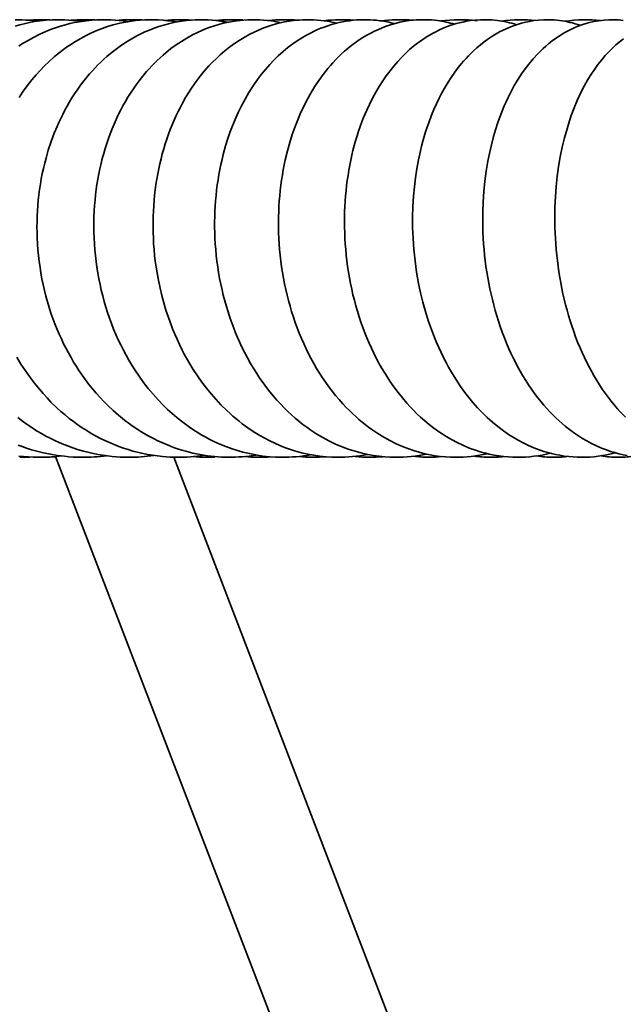
# Model space of a CAD drawing. Extents: x 1490 to 4485, y -2649 to 1730.
# Drawn here: x 1611 to 1749, y 1502 to 1727 of the extents above; entities that cross this region are included whole.
import ezdxf

# ---------------------------------------------------------------- set-up
doc = ezdxf.new("R2010")
doc.units = 0

msp = doc.modelspace()

# ---------------------------------------------------------------- linework, layer by layer
at = {"color": 7, "lineweight": 35, "ltscale": 0.008069}
msp.add_line((1635.44, 1726.37), (1635.76, 1726.32), dxfattribs=at)
at = {"color": 7, "lineweight": 35}
for p, q in [((1752.68, 1279.88), (1619.31, 1626.95)), ((1772.71, 1297.78), (1646.27, 1626.79))]:
    msp.add_line(p, q, dxfattribs=at)
for points in [[(1625.25, 1726.37), (1624.2, 1726.52), (1623.27, 1726.62), (1622.33, 1726.7), (1621.38, 1726.75), (1619.86, 1726.78), (1618.5, 1726.74), (1617.14, 1726.66), (1615.78, 1726.52), (1614.95, 1726.41), (1613.63, 1726.19), (1612.39, 1725.94), (1611.14, 1725.63), (1610.04, 1725.33)], [(1615.24, 1726.43), (1614.42, 1726.53), (1613.47, 1726.63), (1612.54, 1726.7), (1611.58, 1726.75), (1610.09, 1726.78)], [(1635.44, 1726.37), (1634.72, 1726.48), (1633.8, 1726.59), (1632.87, 1726.67), (1631.94, 1726.73), (1631.01, 1726.77), (1629.85, 1726.77), (1628.69, 1726.74), (1627.54, 1726.66), (1626.38, 1726.55), (1625.74, 1726.47), (1624.68, 1726.3), (1623.63, 1726.11), (1622.57, 1725.87), (1621.53, 1725.61), (1620.4, 1725.28), (1619.28, 1724.92), (1618.17, 1724.51), (1617.07, 1724.07), (1615.68, 1723.45), (1614.28, 1722.74), (1612.9, 1721.98), (1611.55, 1721.15), (1610.89, 1720.72)], [(1645.9, 1726.42), (1644.88, 1726.55), (1643.86, 1726.66), (1642.83, 1726.73), (1641.81, 1726.77), (1640.74, 1726.77), (1639.67, 1726.74), (1638.61, 1726.68), (1637.54, 1726.57), (1636.66, 1726.46), (1635.75, 1726.32), (1634.85, 1726.15), (1633.95, 1725.96), (1632.43, 1725.57), (1631.18, 1725.19), (1629.95, 1724.77), (1628.72, 1724.29), (1627.49, 1723.75), (1626.26, 1723.15), (1625.04, 1722.5), (1623.84, 1721.8), (1622.53, 1720.96), (1621.82, 1720.47), (1621.11, 1719.96), (1620.42, 1719.43), (1619.08, 1718.34), (1617.78, 1717.18), (1616.77, 1716.2), (1615.78, 1715.19), (1614.83, 1714.14), (1613.91, 1713.05), (1612.81, 1711.64), (1611.76, 1710.18), (1610.97, 1708.99)], [(1656.93, 1726.46), (1655.99, 1726.58), (1655.05, 1726.67), (1654.11, 1726.74), (1653.16, 1726.77), (1652.17, 1726.77), (1651.19, 1726.75), (1650.2, 1726.69), (1649.22, 1726.6), (1648.12, 1726.45), (1646.6, 1726.19), (1645.09, 1725.85), (1643.98, 1725.56), (1642.88, 1725.22), (1641.79, 1724.84), (1640.71, 1724.42), (1639.71, 1723.99), (1638.78, 1723.55), (1637.85, 1723.08), (1636.94, 1722.58), (1636.04, 1722.05), (1635.05, 1721.42), (1634.08, 1720.76), (1633.12, 1720.07), (1632.19, 1719.34), (1631, 1718.34), (1630.31, 1717.73), (1629.63, 1717.09), (1628.97, 1716.44), (1628.32, 1715.77), (1627.69, 1715.09), (1627.07, 1714.38), (1626.46, 1713.66), (1625.46, 1712.4), (1624.83, 1711.55), (1624.21, 1710.68), (1623.62, 1709.8), (1623.04, 1708.9), (1622.48, 1707.98), (1621.94, 1707.04), (1621.42, 1706.1), (1620.92, 1705.13), (1620.48, 1704.23), (1620.05, 1703.32), (1619.64, 1702.39), (1618.99, 1700.83), (1618.28, 1698.91), (1617.64, 1696.96), (1617.11, 1695.14), (1616.81, 1693.97), (1616.53, 1692.79), (1616.27, 1691.61), (1616.04, 1690.41), (1615.83, 1689.21), (1615.64, 1687.99), (1615.49, 1686.78), (1615.35, 1685.55), (1615.24, 1684.33), (1615.16, 1683.09), (1615.1, 1681.86), (1615.06, 1680.62), (1615.05, 1679.38), (1615.06, 1678.13), (1615.1, 1676.89)], [(1668.53, 1726.49), (1667.66, 1726.6), (1666.79, 1726.68), (1665.92, 1726.74), (1665.05, 1726.77), (1664.14, 1726.77), (1663.23, 1726.75), (1662.32, 1726.7), (1661.41, 1726.61), (1660.12, 1726.45), (1658.85, 1726.23), (1657.6, 1725.95), (1656.58, 1725.69), (1655.56, 1725.39), (1654.56, 1725.05), (1653.56, 1724.67), (1652.7, 1724.32), (1651.85, 1723.93), (1650.54, 1723.29), (1649.25, 1722.58), (1648.02, 1721.83), (1646.82, 1721.02), (1645.64, 1720.16), (1644.5, 1719.24), (1643.83, 1718.67), (1643.18, 1718.09), (1642.53, 1717.48), (1641.9, 1716.86), (1641.28, 1716.22), (1640.68, 1715.57), (1640.08, 1714.9), (1638.93, 1713.52), (1638.37, 1712.8), (1637.71, 1711.9), (1637.06, 1710.97), (1636.43, 1710.02), (1635.82, 1709.06), (1635.24, 1708.07), (1634.67, 1707.07), (1634.13, 1706.05), (1633.61, 1705.01), (1633.12, 1703.96), (1632.64, 1702.89), (1632.19, 1701.81), (1631.76, 1700.72), (1631.36, 1699.61), (1630.98, 1698.49), (1630.62, 1697.35), (1630.28, 1696.21), (1629.96, 1695.05), (1629.67, 1693.89), (1629.41, 1692.72), (1629.16, 1691.53), (1628.94, 1690.34), (1628.75, 1689.14), (1628.57, 1687.94), (1628.42, 1686.72), (1628.3, 1685.51), (1628.2, 1684.29), (1628.12, 1683.06), (1628.06, 1681.83), (1628.03, 1680.6), (1628.03, 1679.36), (1628.04, 1678.12), (1628.08, 1676.89)], [(1680.67, 1726.52), (1679.87, 1726.62), (1679.07, 1726.69), (1678.26, 1726.74), (1677.46, 1726.77), (1676.62, 1726.77), (1675.78, 1726.75), (1674.94, 1726.7), (1674.1, 1726.63), (1672.63, 1726.44), (1671.6, 1726.26), (1670.58, 1726.04), (1669.64, 1725.8), (1668.7, 1725.53), (1667.78, 1725.23), (1666.86, 1724.9), (1665.67, 1724.41), (1664.49, 1723.88), (1663.69, 1723.47), (1662.33, 1722.72), (1661.24, 1722.05), (1660.17, 1721.34), (1659.12, 1720.58), (1657.96, 1719.66), (1656.88, 1718.73), (1656.01, 1717.92), (1655.15, 1717.08), (1654.32, 1716.2), (1653.26, 1715.01), (1652.63, 1714.24), (1652.02, 1713.46), (1651.05, 1712.15), (1650.34, 1711.11), (1649.65, 1710.05), (1648.99, 1708.96), (1648.19, 1707.54), (1647.72, 1706.67), (1647.28, 1705.78), (1646.85, 1704.88), (1646.37, 1703.83), (1645.92, 1702.77), (1645.49, 1701.69), (1645.08, 1700.6), (1644.69, 1699.49), (1644.33, 1698.38), (1643.98, 1697.25), (1643.66, 1696.11), (1643.37, 1694.98), (1643.1, 1693.84), (1642.85, 1692.69), (1642.62, 1691.53), (1642.41, 1690.33), (1642.22, 1689.11), (1642.05, 1687.9), (1641.91, 1686.67), (1641.79, 1685.46), (1641.7, 1684.24), (1641.63, 1683.02), (1641.58, 1681.8), (1641.56, 1680.57), (1641.55, 1679.34), (1641.57, 1678.11), (1641.62, 1676.88)], [(1693.34, 1726.55), (1692.6, 1726.63), (1691.86, 1726.7), (1691.12, 1726.75), (1690.37, 1726.77), (1689.6, 1726.77), (1688.82, 1726.75), (1688.05, 1726.71), (1687.27, 1726.65), (1686.45, 1726.55), (1685.64, 1726.43), (1684.83, 1726.29), (1684.03, 1726.12), (1683.16, 1725.9), (1682.3, 1725.66), (1681.44, 1725.39), (1680.59, 1725.1), (1679.84, 1724.81), (1679.1, 1724.5), (1678.37, 1724.16), (1677.64, 1723.81), (1676.43, 1723.16), (1675.42, 1722.57), (1674.43, 1721.94), (1673.47, 1721.26), (1672.4, 1720.46), (1671.24, 1719.5), (1670.16, 1718.53), (1669.17, 1717.56), (1668.19, 1716.53), (1667.23, 1715.43), (1666.3, 1714.3), (1665.41, 1713.12), (1664.41, 1711.68), (1663.41, 1710.12), (1662.55, 1708.63), (1661.74, 1707.1), (1660.97, 1705.54), (1660.28, 1704), (1659.67, 1702.5), (1659.1, 1700.97), (1658.57, 1699.41), (1658.12, 1697.97), (1657.58, 1696), (1657.3, 1694.86), (1657.04, 1693.71), (1656.8, 1692.54), (1656.58, 1691.37), (1656.39, 1690.19), (1656.21, 1689.01), (1656.06, 1687.81), (1655.93, 1686.61), (1655.82, 1685.41), (1655.74, 1684.2), (1655.68, 1682.99), (1655.63, 1681.77), (1655.61, 1680.55), (1655.62, 1679.33), (1655.64, 1678.1), (1655.69, 1676.88)], [(1706.52, 1726.57), (1705.16, 1726.71), (1703.78, 1726.77), (1703.07, 1726.77), (1702.35, 1726.76), (1701.64, 1726.72), (1700.92, 1726.66), (1700.02, 1726.56), (1699.13, 1726.42), (1697.92, 1726.18), (1697.12, 1725.99), (1696.33, 1725.78), (1695.54, 1725.54), (1694.76, 1725.27), (1693.87, 1724.93), (1693, 1724.57), (1692.13, 1724.17), (1691.28, 1723.73), (1690.37, 1723.24), (1689.49, 1722.71), (1688.62, 1722.15), (1687.76, 1721.55), (1686.92, 1720.93), (1686.1, 1720.27), (1685.3, 1719.58), (1684.51, 1718.86), (1683.81, 1718.18), (1683.21, 1717.57), (1682.63, 1716.94), (1682.06, 1716.3), (1681.5, 1715.64), (1680.42, 1714.28), (1679.39, 1712.86), (1678.45, 1711.44), (1677.88, 1710.52), (1677.33, 1709.57), (1676.8, 1708.61), (1676.29, 1707.63), (1675.8, 1706.63), (1675.33, 1705.62), (1674.59, 1703.91), (1673.98, 1702.34), (1673.35, 1700.54), (1672.77, 1698.71), (1672.25, 1696.84), (1671.75, 1694.76), (1671.5, 1693.61), (1671.28, 1692.45), (1671.08, 1691.29), (1670.89, 1690.12), (1670.73, 1688.94), (1670.59, 1687.75), (1670.47, 1686.56), (1670.37, 1685.36), (1670.29, 1684.16), (1670.24, 1682.95), (1670.2, 1681.74), (1670.19, 1680.52), (1670.2, 1679.31), (1670.22, 1678.09), (1670.27, 1676.87)], [(1720.19, 1726.59), (1718.93, 1726.72), (1717.66, 1726.77), (1716.34, 1726.76), (1715.02, 1726.67), (1714.06, 1726.56), (1713.09, 1726.41), (1712.26, 1726.24), (1711.52, 1726.07), (1710.79, 1725.88), (1710.06, 1725.66), (1709.34, 1725.42), (1708.55, 1725.13), (1707.77, 1724.82), (1707, 1724.47), (1706.24, 1724.1), (1705.37, 1723.65), (1704.12, 1722.92), (1702.91, 1722.11), (1701.96, 1721.43), (1701.04, 1720.71), (1700.15, 1719.95), (1699.28, 1719.15), (1698.35, 1718.23), (1697.42, 1717.23), (1696.52, 1716.19), (1695.66, 1715.11), (1694.81, 1713.98), (1693.99, 1712.79), (1693.19, 1711.52), (1692.4, 1710.18), (1691.65, 1708.81), (1690.95, 1707.4), (1690.36, 1706.13), (1689.64, 1704.44), (1689.24, 1703.4), (1688.85, 1702.35), (1688.49, 1701.29), (1688.14, 1700.21), (1687.81, 1699.12), (1687.5, 1698.02), (1687.21, 1696.91), (1686.94, 1695.78), (1686.7, 1694.65), (1686.47, 1693.51), (1686.26, 1692.36), (1686.07, 1691.2), (1685.9, 1690.04), (1685.75, 1688.86), (1685.62, 1687.68), (1685.51, 1686.5), (1685.42, 1685.3), (1685.35, 1684.11), (1685.3, 1682.91), (1685.27, 1681.71), (1685.26, 1680.5), (1685.27, 1679.29), (1685.31, 1678.08), (1685.36, 1676.87)], [(1734.33, 1726.61), (1733.17, 1726.72), (1732, 1726.77), (1730.78, 1726.76), (1729.56, 1726.68), (1728.53, 1726.56), (1727.5, 1726.39), (1726.33, 1726.14), (1725.66, 1725.97), (1724.99, 1725.77), (1724.32, 1725.56), (1723.6, 1725.3), (1722.88, 1725.01), (1722.17, 1724.71), (1721.47, 1724.38), (1720.69, 1723.98), (1719.92, 1723.55), (1719.16, 1723.09), (1717.98, 1722.31), (1717.13, 1721.69), (1716.29, 1721.03), (1715.48, 1720.34), (1714.71, 1719.64), (1713.6, 1718.54), (1713.03, 1717.93), (1712.47, 1717.31), (1711.93, 1716.67), (1711.03, 1715.54), (1710.31, 1714.56), (1709.61, 1713.55), (1708.94, 1712.51), (1708.24, 1711.36), (1707.53, 1710.08), (1706.87, 1708.81), (1706.26, 1707.55), (1705.69, 1706.26), (1705.14, 1704.94), (1704.5, 1703.24), (1704.14, 1702.2), (1703.8, 1701.14), (1703.47, 1700.07), (1703.16, 1698.98), (1702.88, 1697.89), (1702.61, 1696.78), (1702.16, 1694.74), (1701.79, 1692.7), (1701.47, 1690.64), (1701.22, 1688.55), (1701.03, 1686.43), (1700.89, 1684.06), (1700.82, 1681.67), (1700.83, 1679.27), (1700.92, 1676.86)], [(1748.93, 1726.62), (1747.86, 1726.73), (1746.78, 1726.77), (1745.65, 1726.76), (1744.53, 1726.69), (1743.35, 1726.55), (1742.17, 1726.34), (1740.93, 1726.05), (1739.7, 1725.68), (1739.03, 1725.44), (1738.37, 1725.19), (1737.72, 1724.91), (1736.52, 1724.34), (1735.43, 1723.75), (1734.26, 1723.04), (1733.48, 1722.5), (1732.71, 1721.94), (1731.96, 1721.35), (1731.22, 1720.72), (1730.6, 1720.16), (1729.99, 1719.57), (1729.39, 1718.97), (1728.33, 1717.81), (1727.34, 1716.62), (1726.83, 1715.96), (1725.85, 1714.6), (1724.92, 1713.17), (1724.04, 1711.7), (1723.55, 1710.81), (1723.07, 1709.9), (1722.61, 1708.97), (1722.17, 1708.03), (1721.75, 1707.07), (1721.34, 1706.09), (1720.95, 1705.1), (1720.29, 1703.27), (1719.75, 1701.58), (1719.31, 1700.09), (1718.81, 1698.16), (1718.36, 1696.2), (1718.01, 1694.43), (1717.63, 1692.16), (1717.33, 1689.87), (1717.1, 1687.54), (1716.94, 1685.19), (1716.85, 1682.83), (1716.83, 1680.45), (1716.89, 1678.06), (1716.95, 1676.86)], [(1748.95, 1722.38), (1748.31, 1721.89), (1747.25, 1721), (1746.41, 1720.23), (1745.6, 1719.42), (1744.82, 1718.57), (1744, 1717.6), (1743.14, 1716.51), (1742.32, 1715.38), (1741.54, 1714.2), (1740.86, 1713.1), (1739.99, 1711.56), (1739.18, 1709.97), (1738.42, 1708.32), (1737.71, 1706.62), (1737.05, 1704.88), (1736.39, 1702.9), (1736.08, 1701.87), (1735.5, 1699.76), (1734.98, 1697.61), (1734.54, 1695.42), (1734.16, 1693.19), (1733.85, 1690.92), (1733.6, 1688.63), (1733.43, 1686.3), (1733.32, 1683.96), (1733.29, 1681.6), (1733.32, 1679.23), (1733.42, 1676.85)], [(1615.1, 1676.89), (1615.17, 1675.55), (1615.27, 1674.21), (1615.4, 1672.87), (1615.55, 1671.53), (1615.74, 1670.2), (1615.95, 1668.87), (1616.19, 1667.55), (1616.47, 1666.23), (1616.77, 1664.92), (1617.1, 1663.61), (1617.45, 1662.32), (1617.84, 1661.03), (1618.25, 1659.75), (1618.69, 1658.49), (1619.16, 1657.24), (1619.66, 1656), (1620.13, 1654.9), (1620.62, 1653.81), (1621.14, 1652.73), (1621.68, 1651.66), (1622.24, 1650.61), (1622.82, 1649.57), (1623.42, 1648.55), (1624.04, 1647.54), (1624.62, 1646.64), (1625.36, 1645.55), (1626.13, 1644.49), (1626.92, 1643.44), (1627.74, 1642.42), (1628.59, 1641.42), (1629.45, 1640.45), (1630.34, 1639.51), (1631.26, 1638.59), (1632.46, 1637.46), (1633.69, 1636.37), (1635.06, 1635.26), (1636.47, 1634.21), (1637.91, 1633.22), (1639.39, 1632.3), (1640.58, 1631.61), (1641.79, 1630.97), (1642.67, 1630.53), (1643.55, 1630.12), (1644.44, 1629.74), (1645.35, 1629.37), (1646.25, 1629.03), (1647.17, 1628.71), (1648.09, 1628.42), (1649.02, 1628.14), (1650.67, 1627.73), (1652.32, 1627.38), (1653.99, 1627.12), (1655.67, 1626.93), (1657.2, 1626.82), (1658.73, 1626.78)], [(1628.08, 1676.89), (1628.16, 1675.55), (1628.26, 1674.22), (1628.38, 1672.88), (1628.54, 1671.55), (1628.72, 1670.23), (1628.93, 1668.9), (1629.17, 1667.58), (1629.44, 1666.27), (1629.73, 1664.97), (1630.06, 1663.67), (1630.41, 1662.38), (1630.78, 1661.1), (1631.19, 1659.83), (1631.62, 1658.57), (1632.08, 1657.32), (1632.56, 1656.08), (1633.07, 1654.86), (1633.61, 1653.65), (1634.18, 1652.46), (1634.77, 1651.28), (1635.39, 1650.12), (1636.04, 1648.97), (1636.71, 1647.85), (1637.4, 1646.75), (1638.37, 1645.3), (1639.39, 1643.89), (1640.45, 1642.52), (1641.55, 1641.2), (1642.69, 1639.92), (1643.88, 1638.69), (1644.88, 1637.71), (1645.9, 1636.78), (1646.95, 1635.88), (1648.03, 1635.01), (1648.96, 1634.31), (1649.9, 1633.63), (1650.87, 1632.98), (1651.85, 1632.36), (1652.72, 1631.84), (1653.6, 1631.34), (1654.5, 1630.87), (1655.4, 1630.42), (1656.78, 1629.79), (1658.18, 1629.22), (1659.6, 1628.71), (1661.03, 1628.25), (1662.02, 1627.97), (1663.54, 1627.61), (1665.06, 1627.31), (1666.6, 1627.07), (1668.14, 1626.91), (1669.54, 1626.82), (1670.94, 1626.78)], [(1641.62, 1676.88), (1641.69, 1675.55), (1641.79, 1674.23), (1641.92, 1672.9), (1642.07, 1671.58), (1642.26, 1670.25), (1642.46, 1668.94), (1642.7, 1667.63), (1643.15, 1665.46), (1643.56, 1663.75), (1644.01, 1662.06), (1644.51, 1660.38), (1645.07, 1658.69), (1645.68, 1657.01), (1646.01, 1656.17), (1646.51, 1654.95), (1647.03, 1653.75), (1647.58, 1652.56), (1648.16, 1651.38), (1648.76, 1650.22), (1649.39, 1649.08), (1650.04, 1647.96), (1650.72, 1646.86), (1651.69, 1645.38), (1652.7, 1643.93), (1653.76, 1642.54), (1654.87, 1641.18), (1655.93, 1639.96), (1657.03, 1638.79), (1658.37, 1637.47), (1659.05, 1636.83), (1659.75, 1636.21), (1660.46, 1635.61), (1661.19, 1635.02), (1661.92, 1634.45), (1662.66, 1633.9), (1663.73, 1633.15), (1664.83, 1632.43), (1665.94, 1631.76), (1667.07, 1631.12), (1668.22, 1630.52), (1669.39, 1629.97), (1670.49, 1629.49), (1671.6, 1629.05), (1672.73, 1628.64), (1673.86, 1628.28), (1675.46, 1627.83), (1676.86, 1627.51), (1678.26, 1627.24), (1679.67, 1627.04), (1681.08, 1626.89), (1682.37, 1626.81), (1683.65, 1626.78)], [(1655.69, 1676.88), (1655.76, 1675.56), (1655.86, 1674.24), (1655.99, 1672.92), (1656.14, 1671.6), (1656.32, 1670.28), (1656.53, 1668.97), (1656.76, 1667.67), (1657.01, 1666.37), (1657.3, 1665.07), (1657.6, 1663.79), (1657.94, 1662.51), (1658.3, 1661.24), (1658.68, 1659.98), (1659.09, 1658.73), (1659.52, 1657.49), (1659.98, 1656.26), (1660.4, 1655.21), (1660.84, 1654.16), (1661.3, 1653.13), (1661.78, 1652.1), (1662.42, 1650.79), (1663.1, 1649.49), (1663.82, 1648.22), (1664.56, 1646.97), (1665.24, 1645.89), (1665.95, 1644.82), (1666.68, 1643.78), (1667.44, 1642.75), (1668.22, 1641.76), (1669.02, 1640.78), (1669.85, 1639.83), (1670.7, 1638.9), (1671.5, 1638.08), (1672.32, 1637.27), (1673.16, 1636.49), (1674.01, 1635.74), (1674.88, 1635.01), (1675.77, 1634.3), (1676.68, 1633.63), (1677.61, 1632.98), (1678.97, 1632.09), (1680.3, 1631.3), (1681.66, 1630.57), (1683.05, 1629.89), (1683.76, 1629.58), (1684.6, 1629.23), (1685.46, 1628.9), (1686.32, 1628.59), (1687.19, 1628.3), (1688.26, 1627.99), (1689.33, 1627.71), (1690.62, 1627.42), (1691.91, 1627.19), (1693.21, 1627.01), (1694.51, 1626.88), (1695.68, 1626.81), (1696.86, 1626.78)], [(1670.27, 1676.87), (1670.35, 1675.56), (1670.45, 1674.24), (1670.58, 1672.93), (1670.73, 1671.62), (1670.91, 1670.31), (1671.11, 1669.01), (1671.33, 1667.71), (1671.58, 1666.42), (1671.86, 1665.13), (1672.16, 1663.85), (1672.48, 1662.58), (1672.83, 1661.31), (1673.2, 1660.06), (1673.6, 1658.81), (1674.02, 1657.58), (1674.47, 1656.36), (1674.94, 1655.15), (1675.44, 1653.95), (1675.95, 1652.77), (1676.5, 1651.6), (1677.06, 1650.45), (1677.65, 1649.31), (1678.27, 1648.2), (1678.91, 1647.1), (1679.57, 1646.01), (1680.26, 1644.95), (1680.97, 1643.9), (1681.7, 1642.88), (1682.46, 1641.88), (1683.23, 1640.91), (1684.04, 1639.95), (1684.86, 1639.03), (1685.65, 1638.19), (1686.46, 1637.37), (1687.14, 1636.71), (1687.84, 1636.07), (1688.55, 1635.44), (1689.27, 1634.83), (1690.01, 1634.25), (1690.75, 1633.68), (1691.51, 1633.13), (1692.87, 1632.21), (1694.23, 1631.37), (1695.63, 1630.6), (1697.05, 1629.89), (1698.5, 1629.25), (1699.74, 1628.77), (1700.99, 1628.33), (1702.3, 1627.94), (1703.62, 1627.6), (1704.81, 1627.35), (1706, 1627.14), (1707.19, 1626.98), (1708.39, 1626.87), (1709.47, 1626.81), (1710.54, 1626.78)], [(1685.36, 1676.87), (1685.44, 1675.56), (1685.54, 1674.25), (1685.66, 1672.95), (1685.81, 1671.65), (1685.99, 1670.35), (1686.19, 1669.05), (1686.41, 1667.76), (1686.65, 1666.47), (1686.92, 1665.19), (1687.21, 1663.92), (1687.53, 1662.65), (1687.86, 1661.39), (1688.23, 1660.14), (1688.61, 1658.9), (1689.02, 1657.68), (1689.45, 1656.46), (1689.91, 1655.25), (1690.39, 1654.06), (1690.89, 1652.88), (1691.41, 1651.72), (1691.96, 1650.57), (1692.53, 1649.44), (1693.12, 1648.32), (1693.74, 1647.23), (1694.67, 1645.68), (1695.64, 1644.17), (1696.55, 1642.86), (1697.5, 1641.59), (1698.48, 1640.36), (1699.5, 1639.16), (1700.26, 1638.33), (1701.03, 1637.52), (1701.82, 1636.74), (1702.62, 1635.98), (1703.61, 1635.1), (1704.62, 1634.26), (1705.66, 1633.46), (1706.72, 1632.69), (1707.58, 1632.11), (1708.45, 1631.56), (1709.71, 1630.83), (1710.99, 1630.15), (1712.29, 1629.53), (1713.61, 1628.97), (1714.43, 1628.66), (1715.26, 1628.37), (1716.02, 1628.12), (1716.78, 1627.9), (1717.55, 1627.7), (1718.33, 1627.51), (1719.42, 1627.29), (1720.51, 1627.1), (1721.62, 1626.96), (1722.72, 1626.86), (1723.71, 1626.8), (1724.69, 1626.78)], [(1700.92, 1676.86), (1701, 1675.56), (1701.11, 1674.27), (1701.23, 1672.97), (1701.38, 1671.67), (1701.55, 1670.38), (1701.74, 1669.09), (1701.96, 1667.8), (1702.2, 1666.52), (1702.65, 1664.36), (1703.18, 1662.21), (1703.76, 1660.1), (1704.41, 1658.01), (1704.91, 1656.56), (1705.35, 1655.36), (1705.81, 1654.18), (1706.29, 1653), (1706.8, 1651.84), (1707.33, 1650.7), (1707.88, 1649.57), (1708.45, 1648.46), (1709.05, 1647.37), (1709.91, 1645.87), (1710.82, 1644.41), (1711.77, 1642.99), (1712.77, 1641.61), (1713.67, 1640.44), (1714.61, 1639.3), (1715.66, 1638.11), (1716.75, 1636.97), (1717.88, 1635.87), (1719.05, 1634.82), (1720.31, 1633.78), (1721.61, 1632.8), (1722.97, 1631.87), (1723.66, 1631.43), (1724.94, 1630.68), (1726.1, 1630.06), (1727.28, 1629.49), (1728.49, 1628.97), (1729.09, 1628.73), (1729.97, 1628.41), (1730.82, 1628.12), (1731.69, 1627.87), (1732.56, 1627.64), (1733.43, 1627.43), (1734.44, 1627.23), (1735.45, 1627.07), (1736.46, 1626.94), (1737.48, 1626.85), (1738.38, 1626.8), (1739.28, 1626.78)], [(1716.95, 1676.86), (1717.03, 1675.57), (1717.13, 1674.28), (1717.26, 1672.99), (1717.4, 1671.7), (1717.57, 1670.41), (1717.76, 1669.13), (1717.97, 1667.85), (1718.2, 1666.58), (1718.46, 1665.31), (1718.73, 1664.05), (1719.03, 1662.8), (1719.34, 1661.55), (1719.68, 1660.32), (1720.04, 1659.09), (1720.42, 1657.88), (1720.82, 1656.67), (1721.28, 1655.38), (1721.77, 1654.1), (1722.28, 1652.83), (1722.81, 1651.59), (1723.28, 1650.55), (1723.77, 1649.52), (1724.28, 1648.51), (1724.8, 1647.51), (1725.4, 1646.43), (1726.01, 1645.38), (1726.65, 1644.34), (1727.31, 1643.32), (1727.99, 1642.32), (1728.69, 1641.34), (1729.41, 1640.39), (1730.16, 1639.46), (1730.8, 1638.69), (1731.46, 1637.94), (1732.14, 1637.2), (1732.83, 1636.49), (1733.54, 1635.8), (1734.26, 1635.12), (1735, 1634.47), (1735.75, 1633.84), (1736.93, 1632.92), (1737.82, 1632.27), (1738.73, 1631.66), (1739.65, 1631.07), (1740.59, 1630.52), (1741.69, 1629.94), (1742.81, 1629.39), (1743.95, 1628.9), (1745.1, 1628.45), (1746.04, 1628.13), (1747, 1627.84), (1747.95, 1627.58), (1748.92, 1627.36), (1749.85, 1627.18)], [(1733.42, 1676.85), (1733.5, 1675.57), (1733.6, 1674.29), (1733.73, 1673), (1733.87, 1671.72), (1734.04, 1670.45), (1734.22, 1669.17), (1734.43, 1667.9), (1734.65, 1666.64), (1734.9, 1665.38), (1735.16, 1664.12), (1735.45, 1662.88), (1735.75, 1661.64), (1736.08, 1660.41), (1736.42, 1659.19), (1736.79, 1657.98), (1737.18, 1656.78), (1737.6, 1655.55), (1738.05, 1654.33), (1738.51, 1653.12), (1739, 1651.92), (1739.51, 1650.75), (1740.05, 1649.59), (1740.6, 1648.44), (1741.18, 1647.32), (1741.73, 1646.29), (1742.3, 1645.28), (1742.89, 1644.29), (1743.5, 1643.32), (1744.13, 1642.37), (1744.78, 1641.43), (1745.44, 1640.52), (1746.13, 1639.62), (1746.85, 1638.73), (1747.59, 1637.86), (1748.19, 1637.2), (1748.8, 1636.55), (1749.42, 1635.92)], [(1610.43, 1649.67), (1611.39, 1648.09), (1612.4, 1646.54), (1613.16, 1645.45), (1613.94, 1644.39), (1614.75, 1643.34), (1615.59, 1642.32), (1616.45, 1641.33), (1617.34, 1640.36), (1618.25, 1639.41), (1619.61, 1638.09), (1620.53, 1637.26), (1621.46, 1636.46), (1622.42, 1635.68), (1623.39, 1634.93), (1624.39, 1634.21), (1625.39, 1633.53), (1626.42, 1632.87), (1627.46, 1632.24), (1628.55, 1631.63), (1629.56, 1631.1), (1630.58, 1630.59), (1631.61, 1630.12), (1632.65, 1629.68), (1633.71, 1629.27), (1634.77, 1628.88), (1635.84, 1628.53), (1636.92, 1628.21), (1638.6, 1627.78), (1640.29, 1627.43), (1642, 1627.15), (1643.71, 1626.95), (1645.38, 1626.83), (1647.06, 1626.78)], [(1610.67, 1635.84), (1611.71, 1635.04), (1612.78, 1634.28), (1613.86, 1633.55), (1614.97, 1632.85), (1616.09, 1632.18), (1617.08, 1631.64), (1618.08, 1631.12), (1619.1, 1630.62), (1620.12, 1630.16), (1621.16, 1629.72), (1622.21, 1629.32), (1623.26, 1628.94), (1624.33, 1628.59), (1625.68, 1628.19), (1627.3, 1627.79), (1628.94, 1627.44), (1630.59, 1627.17), (1632.25, 1626.97), (1633.17, 1626.89), (1634.08, 1626.83), (1635, 1626.8), (1635.92, 1626.78)], [(1610.75, 1629.57), (1611.69, 1629.22), (1612.63, 1628.89), (1613.81, 1628.52), (1614.99, 1628.18), (1616.55, 1627.79), (1618.13, 1627.47), (1619.71, 1627.2), (1621.31, 1627), (1622.31, 1626.91), (1623.32, 1626.84), (1624.33, 1626.8), (1625.33, 1626.78)], [(1610.88, 1627.04), (1611.99, 1626.93), (1613.1, 1626.85), (1614.2, 1626.8), (1615.31, 1626.78)]]:
    msp.add_lwpolyline(points, dxfattribs=at)
for centre, radius, start, end in [((1616.04, 1682.89), 43.88, 87.3211, 93.968), ((1626.11, 1683.81), 42.96, 87.0323, 94.4648), ((1636.74, 1684.91), 41.87, 86.8207, 95.0331), ((1647.93, 1686.12), 40.65, 86.55, 95.1995), ((1641.09, 1694.59), 32.19, 79.6094, 81.4099), ((1659.66, 1687.33), 39.45, 86.5341, 95.5736), ((1652.49, 1695.96), 30.82, 78.6154, 81.7042), ((1671.91, 1688.66), 38.12, 85.9277, 95.9675), ((1664.42, 1697.33), 29.45, 77.5436, 81.9708), ((1684.66, 1689.98), 36.79, 85.5688, 96.3332), ((1676.85, 1698.62), 28.16, 76.3777, 82.2027), ((1689.83, 1700.14), 26.63, 75.0954, 82.431), ((1697.92, 1691.39), 35.39, 85.2363, 97.2269), ((1703.24, 1701.32), 25.46, 73.7187, 82.6024), ((1711.65, 1692.79), 33.98, 83.3707, 97.5285), ((1717.15, 1702.64), 24.15, 72.2034, 82.7721), ((1725.84, 1694.19), 32.59, 84.3123, 98.3136), ((1731.51, 1703.9), 22.88, 70.5622, 82.917), ((1740.47, 1695.55), 31.23, 83.9899, 98.8731), ((1611.33, 1665.37), 38.6, 269.6587, 273.0775), ((1615.55, 1668.64), 41.87, 269.6796, 277.0402), ((1621.1, 1664.12), 37.34, 265.8522, 267.32), ((1625.57, 1667.4), 40.63, 269.6703, 277.5478), ((1636.15, 1666.14), 39.36, 269.6606, 278.2042), ((1647.29, 1664.88), 38.1, 269.6528, 278.8873), ((1653.77, 1660.03), 33.25, 264.7018, 269.6213), ((1653.77, 1660.01), 33.23, 269.6225, 273.266), ((1658.96, 1663.59), 36.81, 269.6471, 279.6304), ((1665.74, 1658.65), 31.87, 264.1738, 269.6081), ((1665.74, 1658.63), 31.85, 269.6115, 274.7617), ((1671.16, 1662.27), 35.49, 269.6403, 280.3357), ((1678.23, 1657.26), 30.48, 263.7716, 269.595), ((1678.23, 1657.23), 30.45, 269.5991, 275.1719), ((1683.87, 1660.91), 34.13, 269.6312, 281.1901), ((1691.22, 1655.86), 29.08, 263.0317, 269.5797), ((1691.22, 1655.83), 29.05, 269.5852, 275.6048), ((1697.07, 1659.59), 32.81, 269.629, 282.2202), ((1704.7, 1654.47), 27.69, 262.4187, 269.5628), ((1704.69, 1654.44), 27.66, 269.57, 276.1068), ((1710.75, 1658.22), 31.44, 269.6217, 283.0929), ((1718.64, 1653.09), 26.31, 261.7629, 269.5435), ((1718.64, 1653.05), 26.27, 269.5531, 276.6415), ((1724.89, 1656.85), 30.07, 269.6157, 284.2421), ((1733.04, 1651.73), 24.96, 261.0424, 269.5216), ((1733.04, 1651.5), 24.73, 269.5147, 276.955), ((1739.48, 1655.49), 28.71, 269.6109, 285.401), ((1747.87, 1650.4), 23.63, 260.2682, 269.4967), ((1747.87, 1650.35), 23.58, 269.5133, 277.8047)]:
    msp.add_arc(centre, radius, start, end, dxfattribs=at)

doc.saveas('drawing.dxf')
